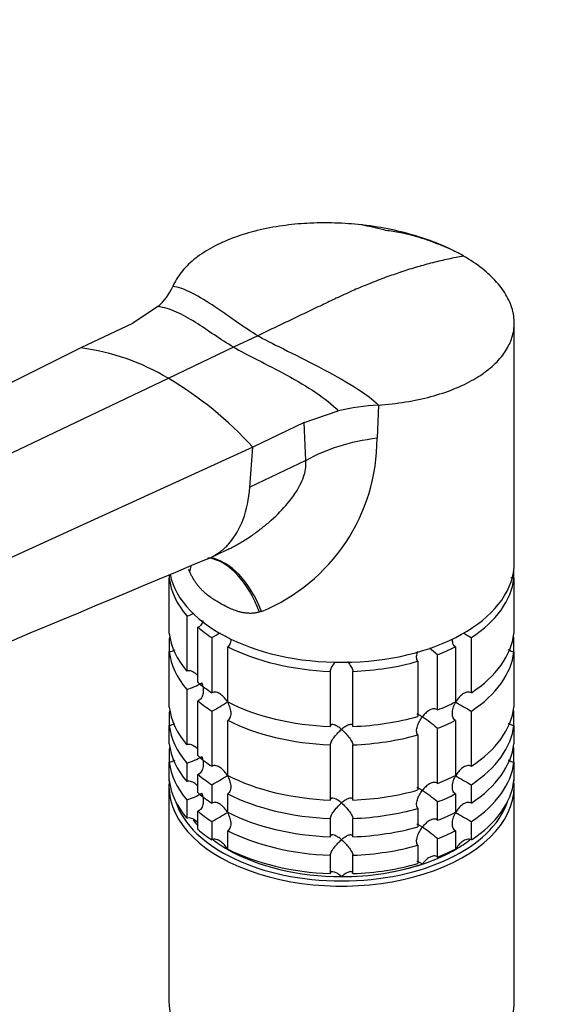
# Model space of a CAD drawing. Units: millimetres. Extents: x 0 to 1478, y 0 to 1758.
# Drawn here: x 335 to 405, y 552 to 683 of the extents above; entities that cross this region are included whole.
import ezdxf
from ezdxf import colors
from ezdxf.entities.mleader import LeaderData, LeaderLine
from ezdxf.math import Vec2, Vec3

# ---------------------------------------------------------------- set-up
doc = ezdxf.new("R2010")
doc.units = ezdxf.units.MM
doc.layers.add('DV5_Défaut', color=7, linetype='Continuous')
doc.layers.add('Défaut', color=7, linetype='Continuous')

# ---------------------------------------------------------------- blocks, each defined once
blk = doc.blocks.new('_DOT')
at = {"color": 0}
blk.add_line((0, 0), (-1, 0), dxfattribs=at)
at = {"color": 0, "const_width": 0.333}
blk.add_lwpolyline([(-0.1665, 0, 1), (0.1665, 0, 1)], format="xyb", close=True, dxfattribs=at)
blk = doc.blocks.new('SE4')
at = {"layer": 'DV5_Défaut', "color": 7, "linetype": 'Continuous'}
for p, q in [((353.85, 645.03), (350.45, 642.8)), ((350.45, 642.8), (343.59, 639.54)), ((401.32, 610.94), (401.32, 642.86)), ((367.15, 641.16), (363.92, 639.63)), ((343.59, 639.54), (262.05, 599.07)), ((363.92, 639.63), (355.22, 635.48)), ((355.22, 635.48), (272.14, 595.91)), ((373.34, 629.59), (377.88, 631.15)), ((383.22, 631.93), (383.04, 627.5)), ((373.34, 629.59), (366.48, 626.32)), ((373.57, 624.54), (373.34, 629.59)), ((366.48, 626.32), (281.85, 587.64)), ((366.09, 620.98), (366.48, 626.32)), ((373.57, 624.54), (366.09, 620.98)), ((360.83, 611.58), (363.03, 612.63)), ((358.09, 609.7), (357.94, 610.04)), ((401.27, 608.85), (401.27, 610.07)), ((355.37, 609.28), (355.37, 608.85)), ((355.37, 601.5), (355.37, 608.85)), ((401.27, 608.85), (401.27, 601.5)), ((357.69, 603.84), (357.69, 596.49)), ((367.65, 604.43), (367.36, 604.35)), ((359.19, 594.99), (359.19, 602.34)), ((355.37, 600.78), (355.37, 599.05)), ((361.03, 600.96), (361.03, 593.61)), ((395.61, 593.61), (395.61, 600.96)), ((401.27, 599.05), (401.27, 600.78)), ((363.15, 592.38), (363.15, 599.73)), ((393.49, 599.73), (393.49, 592.38)), ((355.37, 591.7), (355.37, 599.05)), ((391.09, 591.32), (391.09, 598.67)), ((401.27, 599.05), (401.27, 591.7)), ((388.49, 597.81), (388.49, 590.46)), ((376.82, 596.46), (376.82, 589.11)), ((379.82, 589.11), (379.82, 596.46)), ((357.69, 594.04), (357.69, 586.69)), ((359.19, 585.19), (359.19, 592.54)), ((355.37, 590.98), (355.37, 589.25)), ((361.03, 591.16), (361.03, 583.81)), ((395.61, 583.81), (395.61, 591.16)), ((401.27, 589.25), (401.27, 590.98)), ((355.37, 586.8), (355.37, 589.25)), ((363.15, 582.59), (363.15, 589.93)), ((391.09, 581.52), (391.09, 588.87)), ((393.49, 589.93), (393.49, 582.59)), ((401.27, 589.25), (401.27, 586.8)), ((388.49, 588.01), (388.49, 580.66)), ((376.82, 586.67), (376.82, 579.32)), ((379.82, 579.32), (379.82, 586.67)), ((355.37, 586.08), (355.37, 584.35)), ((401.27, 584.35), (401.27, 586.08)), ((355.37, 581.9), (355.37, 584.35)), ((357.69, 584.24), (357.69, 581.79)), ((401.27, 584.35), (401.27, 581.9)), ((359.19, 580.29), (359.19, 582.74)), ((355.32, 581.14), (355.32, 552.56)), ((361.03, 581.36), (361.03, 578.91)), ((395.61, 578.91), (395.61, 581.36)), ((401.32, 552.56), (401.32, 581.14)), ((363.15, 577.69), (363.15, 580.14)), ((393.49, 580.14), (393.49, 577.69)), ((357.69, 579.34), (357.69, 576.89)), ((391.09, 576.63), (391.09, 579.08)), ((359.19, 575.39), (359.19, 577.84)), ((388.49, 578.21), (388.49, 575.76)), ((361.03, 576.46), (361.03, 574.01)), ((376.82, 576.87), (376.82, 574.42)), ((379.82, 574.42), (379.82, 576.87)), ((395.61, 574.01), (395.61, 576.46)), ((363.15, 572.79), (363.15, 575.24)), ((393.49, 575.24), (393.49, 572.79)), ((388.49, 573.31), (388.49, 570.86)), ((391.09, 571.73), (391.09, 574.18)), ((376.82, 571.97), (376.82, 569.52)), ((379.82, 569.52), (379.82, 571.97))]:
    blk.add_line(p, q, dxfattribs=at)
for centre, radius, start, end in [((383.11, 631.67), 23.14, 61.2778, 70.3109), ((348.67, 650.92), 7.85, 311.2806, 336.0225), ((339.7, 609.64), 30.15, 59.0061, 82.5838), ((330.18, 593.22), 49.13, 42.3598, 59.355), ((385.19, 599.82), 32.17, 93.5252, 103.1346), ((358.19, 627.42), 24.86, 292.3639, 0.1846), ((17023.33, -39242.92), 43197.45, 112.689474, 112.788542), ((355.26, 611.99), 8.51, 286.6029, 293.8457), ((341.22, 637.65), 41.7, 298.3581, 300.1696), ((415.42, 637.67), 41.72, 239.9907, 241.6411), ((379.25, 584.99), 18.09, 49.1282, 53.4796), ((355.29, 602.12), 8.43, 286.5288, 301.5085), ((341.22, 627.85), 41.7, 298.3581, 301.6688), ((415.42, 627.87), 41.72, 238.332, 241.6411), ((379.25, 575.19), 18.09, 49.1282, 57.147), ((355.29, 592.32), 8.43, 286.5288, 301.5085), ((341.22, 618.06), 41.7, 298.3581, 301.6688), ((415.42, 618.07), 41.72, 238.332, 241.6411), ((355.29, 587.42), 8.43, 286.5288, 301.5085), ((379.25, 565.4), 18.09, 49.1282, 57.147), ((341.22, 613.16), 41.7, 298.3581, 301.6688), ((415.42, 613.18), 41.72, 238.332, 241.6411), ((379.25, 560.5), 18.09, 49.1282, 57.147)]:
    blk.add_arc(centre, radius, start, end, dxfattribs=at)
for centre, major_axis, ratio, start_param, end_param in [((386.93, 616.83), (-18.88, 0), 0.57735, 4.919405, 5.497787), ((360.28, 596.79), (0.8, -14.86), 0.573617, 2.072995, 3.020636), ((360.74, 596.82), (1.16, -14.84), 0.57049, 2.064317, 2.992208), ((378.32, 610.94), (23, 0), 0.57735, 3.258639, 6.283185), ((345, 605.61), (-12.91, -7.41), 0.45589, -3.593669, -3.497412), ((378.32, 609.71), (-23, 0), 0.57735, 0.065229, 0.45837), ((378.32, 609.71), (23, 0), 0.57735, 5.563016, 6.217956), ((378.32, 609.71), (-23, 0), 0.57735, 0.588828, 0.720169), ((378.32, 602.37), (-23, 0), 0.57735, 0.065229, 0.45837), ((378.32, 599.92), (-23, 0), 0.57735, -0.092363, -0.065229), ((378.32, 602.37), (23, 0), 0.57735, 5.563016, 6.217956), ((378.32, 599.92), (23, 0), 0.57735, 0.065229, 0.092363), ((378.32, 609.71), (-23, 0), 0.57735, 0.850627, 1.505567), ((378.32, 609.71), (23, 0), 0.57735, -0.981969, -0.850627), ((378.32, 599.92), (-23, 0), 0.57735, 0.065229, 0.45837), ((378.32, 599.92), (23, 0), 0.57735, 5.563016, 6.217956), ((378.32, 609.71), (23, 0), 0.57735, 4.777618, 5.170759), ((378.32, 602.37), (-23, 0), 0.57735, 0.588828, 0.720169), ((378.32, 592.57), (-23, 0), 0.57735, 0.065229, 0.45837), ((378.32, 599.92), (-23, 0), 0.57735, 0.588828, 0.720169), ((378.32, 602.37), (-23, 0), 0.57735, 0.850627, 1.505567), ((378.32, 602.37), (23, 0), 0.57735, -0.981969, -0.850627), ((378.32, 592.57), (23, 0), 0.57735, 5.563016, 6.217956), ((378.32, 590.12), (-23, 0), 0.57735, -0.092363, -0.065229), ((378.32, 602.37), (23, 0), 0.57735, 4.777618, 5.170759), ((378.32, 590.12), (23, 0), 0.57735, 0.065229, 0.092363), ((378.32, 590.12), (-23, 0), 0.57735, 0.065229, 0.45837), ((378.32, 599.92), (-23, 0), 0.57735, 0.850627, 1.505567), ((378.32, 599.92), (23, 0), 0.57735, -0.981969, -0.850627), ((378.32, 590.12), (23, 0), 0.57735, 5.563016, 6.217956), ((378.32, 599.92), (23, 0), 0.57735, 4.777618, 5.170759), ((378.32, 587.67), (-23, 0), 0.57735, 0.065229, 0.45837), ((378.32, 585.22), (-23, 0), 0.57735, -0.092363, -0.065229), ((378.32, 587.67), (23, 0), 0.57735, 5.563016, 6.217956), ((378.32, 585.22), (23, 0), 0.57735, 0.065229, 0.092363), ((378.32, 592.57), (-23, 0), 0.57735, 0.588828, 0.720169), ((378.32, 585.22), (-23, 0), 0.57735, 0.065229, 0.45837), ((378.32, 585.22), (23, 0), 0.57735, 5.563016, 6.217956), ((378.32, 590.12), (-23, 0), 0.57735, 0.588828, 0.720169), ((378.32, 592.57), (-23, 0), 0.57735, 0.850627, 1.505567), ((378.32, 592.57), (23, 0), 0.57735, -0.981969, -0.850627), ((378.32, 581.14), (-23, 0), 0.57735, 6.217956, 6.283185), ((378.32, 581.14), (-23, 0), 0.57735, 0, 3.206822), ((378.32, 582.77), (-23, 0), 0.57735, 0.065229, 0.45837), ((378.32, 582.77), (23, 0), 0.57735, 5.563016, 6.217956), ((378.32, 587.67), (-23, 0), 0.57735, 0.588828, 0.720169), ((378.32, 590.12), (-23, 0), 0.57735, 0.850627, 1.505567), ((378.32, 592.57), (23, 0), 0.57735, 4.777618, 5.170759), ((378.32, 590.12), (23, 0), 0.57735, -0.981969, -0.850627), ((378.32, 581.54), (22.5, 0), 0.57735, 3.333958, 6.09082), ((378.32, 585.22), (-23, 0), 0.57735, 0.588828, 0.720169), ((378.32, 587.67), (-23, 0), 0.57735, 0.850627, 1.505567), ((378.32, 590.12), (23, 0), 0.57735, 4.777618, 5.170759), ((378.32, 587.67), (23, 0), 0.57735, -0.981969, -0.850627), ((378.32, 581.54), (-21.5, 0), 0.57735, 0.405597, 0.474305), ((378.32, 587.67), (23, 0), 0.57735, 4.777618, 5.170759), ((378.32, 582.77), (-23, 0), 0.57735, 0.588828, 0.720169), ((378.32, 585.22), (-23, 0), 0.57735, 0.850627, 1.505567), ((378.32, 585.22), (23, 0), 0.57735, -0.981969, -0.850627), ((378.32, 581.54), (-21.5, 0), 0.57735, 0.650985, 0.785398), ((378.32, 585.22), (23, 0), 0.57735, 4.777618, 5.170759), ((378.32, 581.54), (-21.5, 0), 0.57735, -3.926991, -3.793195), ((378.32, 581.54), (-21.5, 0), 0.57735, 0.785398, 1.570796), ((378.32, 582.77), (-23, 0), 0.57735, 0.850627, 1.505567), ((378.32, 581.54), (21.5, 0), 0.57735, 5.03414, 5.497787), ((378.32, 582.77), (23, 0), 0.57735, -0.981969, -0.850627), ((378.32, 581.54), (21.5, 0), 0.57735, 4.712389, 5.235988), ((378.32, 582.77), (23, 0), 0.57735, 4.777618, 5.170759), ((378.32, 552.56), (23, 0), 0.57735, 3.141593, 6.283185)]:
    blk.add_ellipse(centre, major_axis=major_axis, ratio=ratio, start_param=start_param, end_param=end_param, dxfattribs=at)
for points, knots in [([(394.58, 651.76), (393.69, 652.28), (391.75, 653.24), (389.54, 654.05), (387.27, 654.74), (384.91, 655.35), (382.39, 655.76), (379.89, 656.04), (377.36, 656.22), (374.81, 656.19), (372.34, 656.04), (369.91, 655.77), (367.6, 655.3), (366.4, 654.98), (366.27, 654.95), (365.32, 654.69), (363.38, 654.05), (360.78, 652.83), (358.55, 651.32), (356.86, 649.61), (356.11, 648.37), (355.84, 647.73)], [0, 0, 0, 0, 0.076747, 0.15351, 0.155902, 0.230302, 0.307135, 0.311804, 0.384014, 0.46094, 0.467706, 0.537911, 0.614918, 0.623608, 0.623608, 0.623608, 0.691948, 0.768986, 0.846017, 0.923026, 1, 1, 1, 1]), ([(390.9, 653.46), (389.86, 653.85), (388.41, 654.39), (385.96, 654.92), (384.03, 655.18), (382.4, 655.63), (381.47, 655.81), (380.94, 655.92)], [0, 0, 0, 0, 0.309656, 0.505703, 0.694583, 0.849797, 1, 1, 1, 1]), ([(394.58, 651.76), (393.91, 651.64), (392.55, 651.38), (391.16, 651.05), (389.78, 650.7), (388.4, 650.32), (386.99, 649.88), (385.59, 649.42), (384.19, 648.93), (382.76, 648.38), (381.34, 647.81), (379.92, 647.22), (378.48, 646.56), (377.69, 646.19), (377.61, 646.15), (376.98, 645.85), (375.63, 645.2), (373.57, 644.22), (371.43, 643.2), (369.29, 642.18), (367.86, 641.5), (367.15, 641.16)], [0, 0, 0, 0, 0.076747, 0.15351, 0.155902, 0.230302, 0.307135, 0.311804, 0.384014, 0.46094, 0.467706, 0.537911, 0.614918, 0.623608, 0.623608, 0.623608, 0.691948, 0.768986, 0.846017, 0.923026, 1, 1, 1, 1]), ([(383.22, 631.93), (384.45, 632.01), (386.88, 632.28), (390.28, 633), (393.36, 634.02), (395.93, 635.26), (397.33, 636.21), (397.91, 636.68), (397.99, 636.74), (398.71, 637.34), (399.83, 638.5), (400.56, 639.74), (401.09, 641.02), (401.39, 642.34), (401.3, 643.68), (400.99, 645.02), (400.46, 646.37), (399.54, 647.66), (398.43, 648.92), (397.11, 650.15), (395.47, 651.25), (394.58, 651.76)], [0, 0, 0, 0, 0.076974, 0.153983, 0.231014, 0.308052, 0.376392, 0.376392, 0.376392, 0.385082, 0.462089, 0.532294, 0.53906, 0.615986, 0.688196, 0.692865, 0.769698, 0.844098, 0.84649, 0.923253, 1, 1, 1, 1]), ([(363.02, 612.63), (363.2, 612.71), (363.81, 613.01), (364.91, 613.61), (366.23, 614.44), (367.5, 615.37), (369.1, 616.67), (370.77, 618.33), (372.16, 620.13), (372.93, 621.51), (373.35, 622.59), (373.59, 623.61), (373.58, 624.23), (373.57, 624.54)], [0, 0, 0, 0, 0.034781, 0.120834, 0.221794, 0.309617, 0.397587, 0.581035, 0.71895, 0.796227, 0.867866, 0.935242, 1, 1, 1, 1]), ([(360.5, 611.43), (361.1, 611.69), (362.08, 612.26), (363.66, 613.72), (364.62, 615.24), (365.63, 617.74), (365.98, 619.42), (366.09, 620.98)], [0, 0, 0, 0, 0.192315, 0.330144, 0.609451, 0.665072, 1, 1, 1, 1]), ([(367.36, 604.35), (367.3, 604.33), (367.18, 604.3), (366.99, 604.26), (366.79, 604.22), (366.59, 604.2), (366.39, 604.19), (366.18, 604.18), (365.97, 604.19), (365.76, 604.2), (365.54, 604.22), (365.32, 604.25), (365.1, 604.29), (364.87, 604.34), (364.51, 604.44), (363.98, 604.61), (363.37, 604.87), (362.72, 605.2), (362.04, 605.56), (361.41, 605.95), (360.84, 606.33), (360.34, 606.71), (359.89, 607.11), (359.53, 607.48), (359.24, 607.81), (358.98, 608.16), (358.73, 608.52), (358.5, 608.9), (358.29, 609.29), (358.16, 609.57), (358.09, 609.7)], [0, 0, 0, 0, 0.01821, 0.036517, 0.054947, 0.073524, 0.092271, 0.111211, 0.130366, 0.149759, 0.16941, 0.189338, 0.209564, 0.230105, 0.25098, 0.309075, 0.375106, 0.423768, 0.499646, 0.577224, 0.623325, 0.688873, 0.746807, 0.78554, 0.823201, 0.859909, 0.895799, 0.931009, 0.965691, 1, 1, 1, 1]), ([(401.27, 608.85), (401.15, 608.85), (401.03, 608.87), (400.9, 608.92), (400.88, 608.93), (400.86, 608.93)], [0, 0, 0, 0, 0.853191, 0.853191, 1, 1, 1, 1]), ([(359.85, 603.22), (359.82, 603.05), (359.76, 602.89), (359.61, 602.65), (359.54, 602.57), (359.38, 602.43), (359.29, 602.37), (359.19, 602.34)], [0, 0, 0, 0, 0.436772, 0.436772, 0.718386, 0.718386, 1, 1, 1, 1]), ([(363.55, 600.66), (363.55, 600.5), (363.53, 600.35), (363.46, 600.1), (363.41, 600.01), (363.3, 599.85), (363.23, 599.78), (363.15, 599.73)], [0, 0, 0, 0, 0.420832, 0.420832, 0.710416, 0.710416, 1, 1, 1, 1]), ([(393.49, 599.73), (393.4, 599.78), (393.34, 599.85), (393.22, 600.01), (393.18, 600.1), (393.1, 600.34), (393.08, 600.5), (393.08, 600.67)], [0, 0, 0, 0, 0.288989, 0.288989, 0.577978, 0.577978, 1, 1, 1, 1]), ([(356.07, 599.31), (356.05, 599.3), (356.04, 599.29), (355.93, 599.21), (355.82, 599.15), (355.6, 599.07), (355.48, 599.05), (355.37, 599.05)], [0, 0, 0, 0, 0.070299, 0.070299, 0.535149, 0.535149, 1, 1, 1, 1]), ([(401.27, 599.05), (401.15, 599.05), (401.03, 599.07), (400.81, 599.15), (400.71, 599.21), (400.58, 599.31), (400.54, 599.33), (400.51, 599.36)], [0, 0, 0, 0, 0.421566, 0.421566, 0.843132, 0.843132, 1, 1, 1, 1]), ([(388.49, 597.81), (388.44, 597.87), (388.39, 597.94), (388.34, 598.11), (388.32, 598.21), (388.31, 598.52), (388.35, 598.74), (388.43, 599.02), (388.45, 599.07), (388.48, 599.13)], [0, 0, 0, 0, 0.220449, 0.220449, 0.440898, 0.440898, 0.881795, 0.881795, 1, 1, 1, 1]), ([(376.82, 596.46), (376.82, 596.53), (376.84, 596.61), (376.9, 596.78), (376.94, 596.88), (377.04, 597.06), (377.1, 597.16), (377.23, 597.35), (377.3, 597.45), (377.41, 597.59), (377.46, 597.65), (377.5, 597.7)], [0, 0, 0, 0, 0.218348, 0.218348, 0.436696, 0.436696, 0.655044, 0.655044, 0.873392, 0.873392, 1, 1, 1, 1]), ([(379.09, 597.75), (379.15, 597.68), (379.21, 597.61), (379.4, 597.36), (379.54, 597.16), (379.69, 596.88), (379.73, 596.78), (379.79, 596.61), (379.81, 596.53), (379.82, 596.46)], [0, 0, 0, 0, 0.160561, 0.160561, 0.580281, 0.580281, 0.79014, 0.79014, 1, 1, 1, 1]), ([(359.1, 595.93), (359.05, 595.99), (358.99, 596.05), (358.76, 596.26), (358.56, 596.39), (358.24, 596.5), (358.13, 596.52), (357.91, 596.54), (357.79, 596.52), (357.69, 596.49)], [0, 0, 0, 0, 0.145518, 0.145518, 0.572759, 0.572759, 0.78638, 0.78638, 1, 1, 1, 1]), ([(359.7, 594.93), (359.74, 594.83), (359.77, 594.71), (359.83, 594.49), (359.85, 594.37), (359.9, 594.03), (359.91, 593.8), (359.85, 593.35), (359.79, 593.13), (359.61, 592.85), (359.54, 592.77), (359.38, 592.63), (359.29, 592.58), (359.19, 592.54)], [0, 0, 0, 0, 0.125, 0.125, 0.25, 0.25, 0.5, 0.5, 0.75, 0.75, 0.875, 0.875, 1, 1, 1, 1]), ([(363.11, 592.36), (363.06, 592.46), (362.99, 592.57), (362.86, 592.76), (362.79, 592.85), (362.56, 593.11), (362.39, 593.27), (362.03, 593.53), (361.82, 593.63), (361.51, 593.7), (361.41, 593.71), (361.21, 593.68), (361.11, 593.65), (361.03, 593.61)], [0, 0, 0, 0, 0.125, 0.125, 0.25, 0.25, 0.5, 0.5, 0.75, 0.75, 0.875, 0.875, 1, 1, 1, 1]), ([(395.61, 593.61), (395.52, 593.65), (395.42, 593.68), (395.22, 593.71), (395.12, 593.7), (394.81, 593.63), (394.61, 593.53), (394.24, 593.27), (394.07, 593.12), (393.77, 592.76), (393.63, 592.57), (393.52, 592.36)], [0, 0, 0, 0, 0.125, 0.125, 0.25, 0.25, 0.5, 0.5, 0.75, 0.75, 1, 1, 1, 1]), ([(363.11, 592.36), (363.17, 592.26), (363.22, 592.16), (363.32, 591.94), (363.36, 591.83), (363.47, 591.5), (363.53, 591.27), (363.56, 590.83), (363.55, 590.6), (363.46, 590.3), (363.41, 590.21), (363.3, 590.05), (363.23, 589.98), (363.15, 589.93)], [0, 0, 0, 0, 0.125, 0.125, 0.25, 0.25, 0.5, 0.5, 0.75, 0.75, 0.875, 0.875, 1, 1, 1, 1]), ([(391.09, 591.32), (391.03, 591.38), (390.95, 591.42), (390.79, 591.47), (390.7, 591.48), (390.43, 591.46), (390.23, 591.39), (389.87, 591.19), (389.69, 591.05), (389.36, 590.75), (389.21, 590.58), (389.07, 590.39)], [0, 0, 0, 0, 0.125, 0.125, 0.25, 0.25, 0.5, 0.5, 0.75, 0.75, 1, 1, 1, 1]), ([(393.49, 589.93), (393.4, 589.98), (393.34, 590.05), (393.22, 590.21), (393.18, 590.3), (393.08, 590.6), (393.07, 590.82), (393.11, 591.27), (393.16, 591.5), (393.31, 591.94), (393.4, 592.16), (393.52, 592.36)], [0, 0, 0, 0, 0.125, 0.125, 0.25, 0.25, 0.5, 0.5, 0.75, 0.75, 1, 1, 1, 1]), ([(388.49, 588.01), (388.38, 588.13), (388.32, 588.31), (388.31, 588.72), (388.35, 588.94), (388.48, 589.38), (388.57, 589.59), (388.8, 590.01), (388.93, 590.21), (389.07, 590.39)], [0, 0, 0, 0, 0.25, 0.25, 0.5, 0.5, 0.75, 0.75, 1, 1, 1, 1]), ([(389.07, 590.39), (389, 590.44), (388.93, 590.48), (388.8, 590.55), (388.74, 590.59), (388.58, 590.68), (388.48, 590.72), (388.38, 590.75), (388.36, 590.75), (388.34, 590.75)], [0, 0, 0, 0, 0.201273, 0.201273, 0.402546, 0.402546, 0.805091, 0.805091, 1, 1, 1, 1]), ([(356.07, 589.51), (356.05, 589.5), (356.04, 589.49), (355.93, 589.41), (355.82, 589.36), (355.6, 589.28), (355.48, 589.25), (355.37, 589.25)], [0, 0, 0, 0, 0.070299, 0.070299, 0.535149, 0.535149, 1, 1, 1, 1]), ([(378.32, 588.73), (378.24, 588.8), (378.15, 588.86), (377.99, 588.98), (377.91, 589.04), (377.67, 589.19), (377.52, 589.27), (377.23, 589.38), (377.1, 589.4), (376.94, 589.35), (376.9, 589.32), (376.84, 589.24), (376.82, 589.18), (376.82, 589.11)], [0, 0, 0, 0, 0.125, 0.125, 0.25, 0.25, 0.5, 0.5, 0.75, 0.75, 0.875, 0.875, 1, 1, 1, 1]), ([(379.82, 589.11), (379.81, 589.18), (379.79, 589.24), (379.73, 589.32), (379.69, 589.35), (379.59, 589.38), (379.53, 589.38), (379.4, 589.37), (379.33, 589.35), (379.12, 589.27), (378.96, 589.19), (378.72, 589.04), (378.64, 588.98), (378.48, 588.86), (378.4, 588.8), (378.32, 588.73)], [0, 0, 0, 0, 0.125, 0.125, 0.25, 0.25, 0.375, 0.375, 0.5, 0.5, 0.75, 0.75, 0.875, 0.875, 1, 1, 1, 1]), ([(401.27, 589.25), (401.15, 589.25), (401.03, 589.28), (400.81, 589.36), (400.71, 589.41), (400.58, 589.51), (400.54, 589.53), (400.51, 589.56)], [0, 0, 0, 0, 0.4215661, 0.4215661, 0.8431322, 0.8431322, 1, 1, 1, 1]), ([(376.82, 586.67), (376.82, 586.73), (376.84, 586.81), (376.9, 586.99), (376.94, 587.08), (377.1, 587.36), (377.23, 587.56), (377.52, 587.93), (377.67, 588.11), (377.91, 588.35), (377.99, 588.43), (378.15, 588.59), (378.24, 588.66), (378.32, 588.73)], [0, 0, 0, 0, 0.125, 0.125, 0.25, 0.25, 0.5, 0.5, 0.75, 0.75, 0.875, 0.875, 1, 1, 1, 1]), ([(378.32, 588.73), (378.4, 588.66), (378.48, 588.59), (378.64, 588.43), (378.72, 588.35), (378.96, 588.11), (379.12, 587.93), (379.4, 587.56), (379.54, 587.36), (379.69, 587.08), (379.73, 586.99), (379.79, 586.81), (379.81, 586.73), (379.82, 586.67)], [0, 0, 0, 0, 0.125, 0.125, 0.25, 0.25, 0.5, 0.5, 0.75, 0.75, 0.875, 0.875, 1, 1, 1, 1]), ([(359.1, 586.13), (359.05, 586.19), (358.99, 586.25), (358.76, 586.46), (358.56, 586.59), (358.24, 586.7), (358.13, 586.73), (357.91, 586.74), (357.79, 586.72), (357.69, 586.69)], [0, 0, 0, 0, 0.145518, 0.145518, 0.572759, 0.572759, 0.78638, 0.78638, 1, 1, 1, 1]), ([(359.7, 585.14), (359.74, 585.03), (359.77, 584.91), (359.83, 584.69), (359.85, 584.58), (359.9, 584.23), (359.91, 584), (359.85, 583.55), (359.79, 583.33), (359.61, 583.06), (359.54, 582.97), (359.38, 582.83), (359.29, 582.78), (359.19, 582.74)], [0, 0, 0, 0, 0.125, 0.125, 0.25, 0.25, 0.5, 0.5, 0.75, 0.75, 0.875, 0.875, 1, 1, 1, 1]), ([(356.07, 584.61), (356.05, 584.6), (356.04, 584.59), (355.93, 584.51), (355.82, 584.46), (355.6, 584.38), (355.48, 584.36), (355.37, 584.35)], [0, 0, 0, 0, 0.070299, 0.070299, 0.535149, 0.535149, 1, 1, 1, 1]), ([(363.11, 582.57), (363.06, 582.67), (362.99, 582.77), (362.86, 582.96), (362.79, 583.05), (362.56, 583.31), (362.39, 583.48), (362.03, 583.73), (361.82, 583.83), (361.51, 583.9), (361.41, 583.91), (361.21, 583.89), (361.11, 583.86), (361.03, 583.81)], [0, 0, 0, 0, 0.125, 0.125, 0.25, 0.25, 0.5, 0.5, 0.75, 0.75, 0.875, 0.875, 1, 1, 1, 1]), ([(395.61, 583.81), (395.52, 583.86), (395.42, 583.89), (395.22, 583.91), (395.12, 583.9), (394.81, 583.84), (394.61, 583.74), (394.24, 583.48), (394.07, 583.32), (393.77, 582.96), (393.63, 582.77), (393.52, 582.57)], [0, 0, 0, 0, 0.125, 0.125, 0.25, 0.25, 0.5, 0.5, 0.75, 0.75, 1, 1, 1, 1]), ([(401.27, 584.35), (401.15, 584.36), (401.03, 584.38), (400.81, 584.46), (400.71, 584.51), (400.58, 584.61), (400.54, 584.64), (400.51, 584.66)], [0, 0, 0, 0, 0.421566, 0.421566, 0.843132, 0.843132, 1, 1, 1, 1]), ([(363.11, 582.57), (363.17, 582.46), (363.22, 582.36), (363.32, 582.14), (363.36, 582.04), (363.47, 581.71), (363.53, 581.48), (363.56, 581.03), (363.55, 580.8), (363.46, 580.51), (363.41, 580.41), (363.3, 580.25), (363.23, 580.19), (363.15, 580.14)], [0, 0, 0, 0, 0.125, 0.125, 0.25, 0.25, 0.5, 0.5, 0.75, 0.75, 0.875, 0.875, 1, 1, 1, 1]), ([(393.49, 580.14), (393.4, 580.19), (393.34, 580.25), (393.22, 580.41), (393.18, 580.5), (393.08, 580.8), (393.07, 581.03), (393.11, 581.48), (393.16, 581.7), (393.31, 582.15), (393.4, 582.36), (393.52, 582.57)], [0, 0, 0, 0, 0.125, 0.125, 0.25, 0.25, 0.5, 0.5, 0.75, 0.75, 1, 1, 1, 1]), ([(359.1, 581.23), (359.05, 581.29), (358.99, 581.35), (358.76, 581.56), (358.56, 581.69), (358.24, 581.8), (358.13, 581.83), (357.91, 581.84), (357.79, 581.82), (357.69, 581.79)], [0, 0, 0, 0, 0.145518, 0.145518, 0.572759, 0.572759, 0.78638, 0.78638, 1, 1, 1, 1]), ([(389.07, 580.59), (389, 580.64), (388.93, 580.68), (388.8, 580.76), (388.74, 580.79), (388.58, 580.88), (388.48, 580.93), (388.38, 580.95), (388.36, 580.96), (388.34, 580.95)], [0, 0, 0, 0, 0.201273, 0.201273, 0.402546, 0.402546, 0.805091, 0.805091, 1, 1, 1, 1]), ([(391.09, 581.52), (391.03, 581.58), (390.95, 581.62), (390.79, 581.67), (390.7, 581.68), (390.43, 581.66), (390.23, 581.59), (389.87, 581.39), (389.69, 581.25), (389.36, 580.95), (389.21, 580.78), (389.07, 580.59)], [0, 0, 0, 0, 0.125, 0.125, 0.25, 0.25, 0.5, 0.5, 0.75, 0.75, 1, 1, 1, 1]), ([(359.7, 580.24), (359.74, 580.13), (359.77, 580.02), (359.83, 579.79), (359.85, 579.68), (359.9, 579.33), (359.91, 579.1), (359.85, 578.65), (359.79, 578.43), (359.61, 578.16), (359.54, 578.07), (359.38, 577.93), (359.29, 577.88), (359.19, 577.84)], [0, 0, 0, 0, 0.125, 0.125, 0.25, 0.25, 0.5, 0.5, 0.75, 0.75, 0.875, 0.875, 1, 1, 1, 1]), ([(378.32, 578.93), (378.24, 579), (378.15, 579.06), (377.99, 579.18), (377.91, 579.24), (377.67, 579.39), (377.52, 579.48), (377.23, 579.58), (377.1, 579.6), (376.94, 579.55), (376.9, 579.53), (376.84, 579.44), (376.82, 579.38), (376.82, 579.32)], [0, 0, 0, 0, 0.125, 0.125, 0.25, 0.25, 0.5, 0.5, 0.75, 0.75, 0.875, 0.875, 1, 1, 1, 1]), ([(379.82, 579.32), (379.81, 579.38), (379.79, 579.44), (379.73, 579.52), (379.69, 579.55), (379.59, 579.58), (379.53, 579.59), (379.4, 579.57), (379.33, 579.55), (379.12, 579.48), (378.96, 579.4), (378.72, 579.24), (378.64, 579.19), (378.48, 579.06), (378.4, 579), (378.32, 578.93)], [0, 0, 0, 0, 0.125, 0.125, 0.25, 0.25, 0.375, 0.375, 0.5, 0.5, 0.75, 0.75, 0.875, 0.875, 1, 1, 1, 1]), ([(388.49, 578.21), (388.38, 578.33), (388.32, 578.51), (388.31, 578.92), (388.35, 579.14), (388.48, 579.58), (388.57, 579.79), (388.8, 580.21), (388.93, 580.41), (389.07, 580.59)], [0, 0, 0, 0, 0.25, 0.25, 0.5, 0.5, 0.75, 0.75, 1, 1, 1, 1]), ([(363.11, 577.67), (363.06, 577.77), (362.99, 577.87), (362.86, 578.06), (362.79, 578.15), (362.56, 578.42), (362.39, 578.58), (362.03, 578.84), (361.82, 578.94), (361.51, 579), (361.41, 579.01), (361.21, 578.99), (361.11, 578.96), (361.03, 578.91)], [0, 0, 0, 0, 0.125, 0.125, 0.25, 0.25, 0.5, 0.5, 0.75, 0.75, 0.875, 0.875, 1, 1, 1, 1]), ([(376.82, 576.87), (376.82, 576.94), (376.84, 577.01), (376.9, 577.19), (376.94, 577.28), (377.1, 577.56), (377.23, 577.76), (377.52, 578.13), (377.67, 578.31), (377.91, 578.56), (377.99, 578.64), (378.15, 578.79), (378.24, 578.86), (378.32, 578.93)], [0, 0, 0, 0, 0.125, 0.125, 0.25, 0.25, 0.5, 0.5, 0.75, 0.75, 0.875, 0.875, 1, 1, 1, 1]), ([(378.32, 578.93), (378.4, 578.86), (378.48, 578.79), (378.64, 578.64), (378.72, 578.56), (378.96, 578.31), (379.12, 578.13), (379.4, 577.76), (379.54, 577.56), (379.69, 577.28), (379.73, 577.19), (379.79, 577.02), (379.81, 576.94), (379.82, 576.87)], [0, 0, 0, 0, 0.125, 0.125, 0.25, 0.25, 0.5, 0.5, 0.75, 0.75, 0.875, 0.875, 1, 1, 1, 1]), ([(395.61, 578.91), (395.52, 578.96), (395.42, 578.99), (395.22, 579.01), (395.12, 579), (394.81, 578.94), (394.61, 578.84), (394.24, 578.58), (394.07, 578.42), (393.77, 578.06), (393.63, 577.87), (393.52, 577.67)], [0, 0, 0, 0, 0.125, 0.125, 0.25, 0.25, 0.5, 0.5, 0.75, 0.75, 1, 1, 1, 1]), ([(363.11, 577.67), (363.17, 577.56), (363.22, 577.46), (363.32, 577.25), (363.36, 577.14), (363.47, 576.81), (363.53, 576.58), (363.56, 576.13), (363.55, 575.9), (363.46, 575.61), (363.41, 575.51), (363.3, 575.35), (363.23, 575.29), (363.15, 575.24)], [0, 0, 0, 0, 0.125, 0.125, 0.25, 0.25, 0.5, 0.5, 0.75, 0.75, 0.875, 0.875, 1, 1, 1, 1]), ([(393.49, 575.24), (393.4, 575.29), (393.34, 575.35), (393.22, 575.51), (393.18, 575.6), (393.08, 575.9), (393.07, 576.13), (393.11, 576.58), (393.16, 576.8), (393.31, 577.25), (393.4, 577.46), (393.52, 577.67)], [0, 0, 0, 0, 0.125, 0.125, 0.25, 0.25, 0.5, 0.5, 0.75, 0.75, 1, 1, 1, 1]), ([(359.1, 576.34), (359.05, 576.4), (358.99, 576.45), (358.76, 576.66), (358.56, 576.79), (358.24, 576.91), (358.13, 576.93), (357.91, 576.94), (357.79, 576.93), (357.69, 576.89)], [0, 0, 0, 0, 0.145518, 0.145518, 0.572759, 0.572759, 0.78638, 0.78638, 1, 1, 1, 1]), ([(388.49, 573.31), (388.38, 573.43), (388.32, 573.61), (388.31, 574.02), (388.35, 574.24), (388.48, 574.68), (388.57, 574.89), (388.8, 575.31), (388.93, 575.51), (389.07, 575.69)], [0, 0, 0, 0, 0.25, 0.25, 0.5, 0.5, 0.75, 0.75, 1, 1, 1, 1]), ([(389.07, 575.69), (389, 575.74), (388.93, 575.78), (388.8, 575.86), (388.74, 575.89), (388.58, 575.98), (388.48, 576.03), (388.38, 576.05), (388.36, 576.06), (388.34, 576.05)], [0, 0, 0, 0, 0.201273, 0.201273, 0.402546, 0.402546, 0.805091, 0.805091, 1, 1, 1, 1]), ([(391.09, 576.63), (391.03, 576.68), (390.95, 576.73), (390.79, 576.78), (390.7, 576.78), (390.43, 576.76), (390.23, 576.69), (389.87, 576.49), (389.69, 576.35), (389.36, 576.05), (389.21, 575.88), (389.07, 575.69)], [0, 0, 0, 0, 0.125, 0.125, 0.25, 0.25, 0.5, 0.5, 0.75, 0.75, 1, 1, 1, 1]), ([(378.32, 574.03), (378.24, 574.1), (378.15, 574.17), (377.99, 574.29), (377.91, 574.34), (377.67, 574.49), (377.52, 574.58), (377.23, 574.68), (377.1, 574.7), (376.94, 574.65), (376.9, 574.63), (376.84, 574.54), (376.82, 574.49), (376.82, 574.42)], [0, 0, 0, 0, 0.125, 0.125, 0.25, 0.25, 0.5, 0.5, 0.75, 0.75, 0.875, 0.875, 1, 1, 1, 1]), ([(379.82, 574.42), (379.81, 574.49), (379.79, 574.54), (379.73, 574.63), (379.69, 574.65), (379.59, 574.68), (379.53, 574.69), (379.4, 574.67), (379.33, 574.65), (379.12, 574.58), (378.96, 574.5), (378.72, 574.34), (378.64, 574.29), (378.48, 574.17), (378.4, 574.1), (378.32, 574.03)], [0, 0, 0, 0, 0.125, 0.125, 0.25, 0.25, 0.375, 0.375, 0.5, 0.5, 0.75, 0.75, 0.875, 0.875, 1, 1, 1, 1]), ([(363.11, 572.77), (363.06, 572.87), (362.99, 572.97), (362.86, 573.16), (362.79, 573.25), (362.56, 573.52), (362.39, 573.68), (362.03, 573.94), (361.82, 574.04), (361.51, 574.1), (361.41, 574.11), (361.21, 574.09), (361.11, 574.06), (361.03, 574.01)], [0, 0, 0, 0, 0.125, 0.125, 0.25, 0.25, 0.5, 0.5, 0.75, 0.75, 0.875, 0.875, 1, 1, 1, 1]), ([(376.82, 571.97), (376.82, 572.04), (376.84, 572.12), (376.9, 572.29), (376.94, 572.38), (377.1, 572.67), (377.23, 572.86), (377.52, 573.23), (377.67, 573.41), (377.91, 573.66), (377.99, 573.74), (378.15, 573.89), (378.24, 573.96), (378.32, 574.03)], [0, 0, 0, 0, 0.125, 0.125, 0.25, 0.25, 0.5, 0.5, 0.75, 0.75, 0.875, 0.875, 1, 1, 1, 1]), ([(378.32, 574.03), (378.4, 573.96), (378.48, 573.89), (378.64, 573.74), (378.72, 573.66), (378.96, 573.41), (379.12, 573.23), (379.4, 572.86), (379.54, 572.67), (379.69, 572.38), (379.73, 572.29), (379.79, 572.12), (379.81, 572.04), (379.82, 571.97)], [0, 0, 0, 0, 0.125, 0.125, 0.25, 0.25, 0.5, 0.5, 0.75, 0.75, 0.875, 0.875, 1, 1, 1, 1]), ([(395.61, 574.01), (395.52, 574.06), (395.42, 574.09), (395.22, 574.11), (395.12, 574.1), (394.81, 574.04), (394.61, 573.94), (394.24, 573.68), (394.07, 573.52), (393.77, 573.17), (393.63, 572.97), (393.52, 572.77)], [0, 0, 0, 0, 0.125, 0.125, 0.25, 0.25, 0.5, 0.5, 0.75, 0.75, 1, 1, 1, 1]), ([(391.09, 571.73), (391.03, 571.78), (390.95, 571.83), (390.79, 571.88), (390.7, 571.88), (390.43, 571.86), (390.23, 571.79), (389.87, 571.59), (389.69, 571.46), (389.44, 571.23), (389.37, 571.15), (389.21, 570.98), (389.14, 570.89), (389.07, 570.79)], [0, 0, 0, 0, 0.125, 0.125, 0.25, 0.25, 0.5, 0.5, 0.75, 0.75, 0.875, 0.875, 1, 1, 1, 1]), ([(389.07, 570.79), (389, 570.84), (388.93, 570.88), (388.8, 570.96), (388.74, 570.99), (388.58, 571.08), (388.48, 571.13), (388.38, 571.16), (388.36, 571.16), (388.34, 571.15)], [0, 0, 0, 0, 0.201273, 0.201273, 0.402546, 0.402546, 0.805091, 0.805091, 1, 1, 1, 1]), ([(378.32, 569.13), (378.24, 569.2), (378.15, 569.27), (377.99, 569.39), (377.91, 569.44), (377.67, 569.6), (377.52, 569.68), (377.23, 569.78), (377.1, 569.8), (376.94, 569.76), (376.9, 569.73), (376.84, 569.64), (376.82, 569.59), (376.82, 569.52)], [0, 0, 0, 0, 0.125, 0.125, 0.25, 0.25, 0.5, 0.5, 0.75, 0.75, 0.875, 0.875, 1, 1, 1, 1]), ([(379.82, 569.52), (379.81, 569.59), (379.79, 569.64), (379.73, 569.73), (379.69, 569.76), (379.59, 569.79), (379.53, 569.79), (379.4, 569.77), (379.33, 569.76), (379.12, 569.68), (378.96, 569.6), (378.72, 569.44), (378.64, 569.39), (378.48, 569.27), (378.4, 569.2), (378.32, 569.13)], [0, 0, 0, 0, 0.125, 0.125, 0.25, 0.25, 0.375, 0.375, 0.5, 0.5, 0.75, 0.75, 0.875, 0.875, 1, 1, 1, 1])]:
    blk.add_open_spline(points, degree=3, knots=knots, dxfattribs=at)
for points in [[(367.15, 641.16), (366.38, 641.61), (364.57, 642.83), (361.45, 645.04), (358.35, 646.97), (356.58, 647.65), (355.84, 647.73)], [(363.92, 639.63), (363.07, 640.12), (361.37, 641.25), (358.84, 642.98), (356.33, 644.42), (354.68, 644.93), (353.85, 645.03)], [(367.15, 641.16), (367.91, 640.72), (370.34, 639.5), (375.3, 637.04), (380.21, 634.35), (382.53, 632.67), (383.22, 631.93)], [(363.92, 639.63), (364.78, 639.14), (367, 638), (371.04, 635.94), (375.02, 633.62), (377.11, 631.98), (377.88, 631.15)]]:
    blk.add_open_spline(points, degree=3, dxfattribs=at)

msp = doc.modelspace()

# ---------------------------------------------------------------- block references
at = {"layer": 'Défaut'}
msp.add_blockref('SE4', (0, 0), dxfattribs=at)

# ---------------------------------------------------------------- leaders
at = {"layer": 'Défaut', "color": 7, "linetype": 'Continuous'}
ml = msp.add_multileader_mtext('Standard', dxfattribs=at)
ml.set_content('{\\pxsm0.9;\\fSolid Edge ISO|b1||i0||c0|p34;\\W1.;11/04/2018\\P}', color=256)
ml.set_leader_properties()
ml.set_arrow_properties(name='DOT')
ml.build(insert=Vec2(0, 0))
ml.multileader.update_dxf_attribs({"leader_type": 0, "dogleg_length": 0, "arrow_head_size": 12})
ctx = ml.context
ctx.base_point, ctx.char_height, ctx.arrow_head_size, ctx.landing_gap_size = Vec3(1390.41, 1750.71), 12, 12, 4.2
notes = []
notes.append((ctx, [(0, (0, 0, 0), (0, 0), (1, 0), 1, [])]))
ctx.mtext.insert = Vec3(1392.41, 1756.83)
for ctx, leaders in notes:
    for number, flags, end, landing, length, lines in leaders:
        leader = LeaderData()
        leader.index, (leader.has_last_leader_line, leader.has_dogleg_vector, leader.attachment_direction) = number, flags
        leader.last_leader_point, leader.dogleg_vector, leader.dogleg_length = Vec3(end), Vec3(landing), length
        for number, points, colour, breaks in lines:
            line = LeaderLine()
            line.index, line.vertices, line.color, line.breaks = number, Vec3.list(points), colors.encode_raw_color(colour), breaks
            leader.lines.append(line)
        ctx.leaders.append(leader)

doc.saveas('drawing.dxf')
